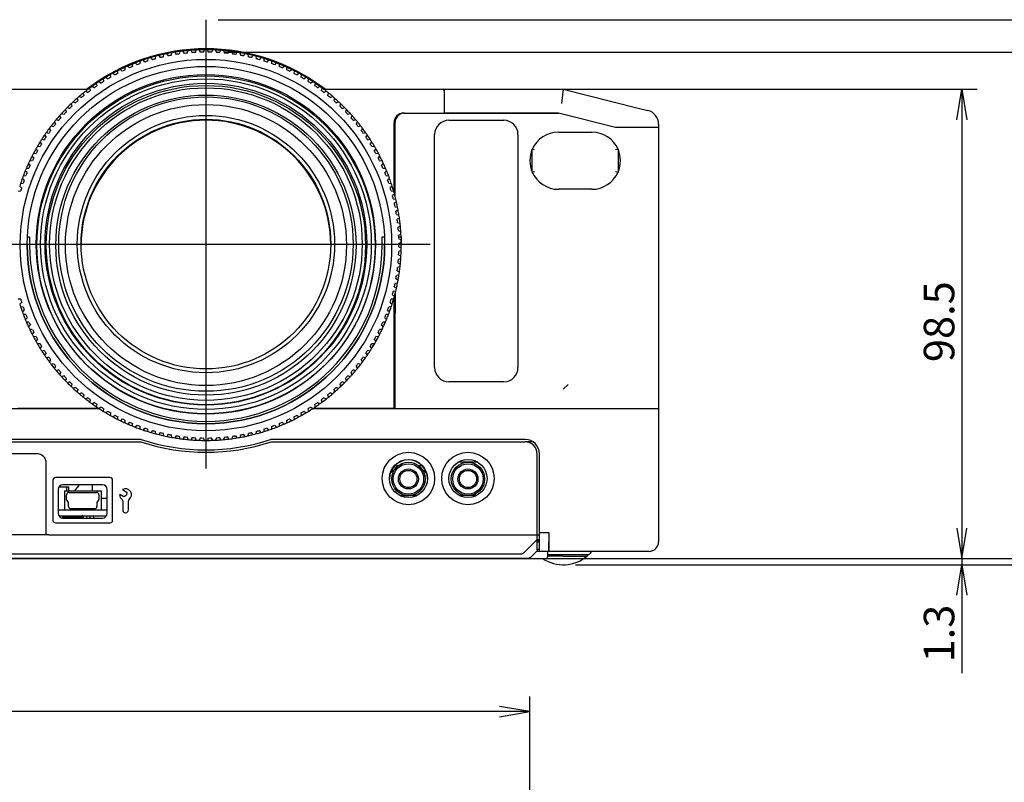
# Model space of a CAD drawing. Extents: x 98 to 642, y 12 to 577.
# Drawn here: x 355 to 458, y 301 to 381 of the extents above; entities that cross this region are included whole.
import ezdxf
from ezdxf.enums import TextEntityAlignment as Align
from ezdxf.lldxf.tags import DXFTag

# ---------------------------------------------------------------- set-up
doc = ezdxf.new("R2010")
doc.units = 0
for name, color, linetype in [('03525060N_STD_00', 7, 'CONTINUOUS'), ('04522608P_STD_00', 7, 'CONTINUOUS'), ('AL1_BASE_001_SEP', 7, 'CONTINUOUS'), ('AL1_BRACKET_HANG', 7, 'CONTINUOUS'), ('AL1_BRACKET_STAN', 7, 'CONTINUOUS'), ('AL1_COVER_UPPER-', 7, 'CONTINUOUS'), ('AL_ADIO_JACK_SMK', 7, 'CONTINUOUS'), ('AL_BRACKET_PCB_U', 7, 'CONTINUOUS'), ('AL_CONNECTER_HSE', 7, 'CONTINUOUS'), ('AL_COVER_AFTERTH', 7, 'CONTINUOUS'), ('AL_COVER_BASE_00', 7, 'CONTINUOUS'), ('AL_COVER_IF_BOTT', 7, 'CONTINUOUS'), ('AL_COVER_LENSMD_', 7, 'CONTINUOUS'), ('AL_COVER_PROJECT', 7, 'CONTINUOUS'), ('AL_FILTER_RECEPT', 7, 'CONTINUOUS'), ('AL_HEATPREVENTIN', 7, 'CONTINUOUS'), ('AL_HOLDER_FAN_ME', 7, 'CONTINUOUS'), ('AL_PCB_MAIN_001_', 7, 'CONTINUOUS'), ('AL_SHIELDPLATE_P', 7, 'CONTINUOUS'), ('DEFAULT', 7, 'CONTINUOUS'), ('DV2_ﾃ_ﾌｫﾙﾄ', 7, 'CONTINUOUS'), ('RING_FOCUS_001_S', 7, 'CONTINUOUS'), ('RING_FOCUS_AF_00', 7, 'CONTINUOUS'), ('SL_ADIO_JACK_SMK', 7, 'CONTINUOUS'), ('SL_MINI_USB_SHOR', 7, 'CONTINUOUS'), ('YMDR3_Y0011120_0', 7, 'CONTINUOUS')]:
    doc.layers.add(name, color=color, linetype=linetype)
doc.styles.add('SEACAD_SEANSI_TTF', font='seansi.ttf')
tags = doc.linetypes.add('CENTER2', pattern=[28.575, 19.05, -3.175, 3.175, -3.175]).pattern_tags.tags
tags[10:11] = [DXFTag(74, 4), DXFTag(75, 0), DXFTag(340, '0'), DXFTag(46, 0.0), DXFTag(50, 0.0), DXFTag(44, 0.0), DXFTag(45, 0.0)]
tags[8:9] = [DXFTag(74, 4), DXFTag(75, 0), DXFTag(340, '0'), DXFTag(46, 0.0), DXFTag(50, 0.0), DXFTag(44, 0.0), DXFTag(45, 0.0)]
tags[6:7] = [DXFTag(74, 4), DXFTag(75, 0), DXFTag(340, '0'), DXFTag(46, 0.0), DXFTag(50, 0.0), DXFTag(44, 0.0), DXFTag(45, 0.0)]
tags[4:5] = [DXFTag(74, 4), DXFTag(75, 0), DXFTag(340, '0'), DXFTag(46, 0.0), DXFTag(50, 0.0), DXFTag(44, 0.0), DXFTag(45, 0.0)]

# ---------------------------------------------------------------- blocks, each defined once
blk = doc.blocks.new('SE1')
at = {"layer": '03525060N_STD_00', "color": 7, "linetype": 'CONTINUOUS'}
for p, q in [((360.32, 331.61), (359.26, 331.61)), ((360.07, 331.61), (360.07, 331.21)), ((360.32, 331.21), (360.32, 331.61)), ((361, 328.36), (361.01, 328.46))]:
    blk.add_line(p, q, dxfattribs=at)
at = {"layer": '04522608P_STD_00', "color": 7, "linetype": 'CONTINUOUS'}
blk.add_line((409.45, 326.11), (409.7, 326.11), dxfattribs=at)
blk.add_arc((408.7, 329.27), 3.41, 282.7123, 287.0621, dxfattribs=at)
at = {"layer": 'AL1_BASE_001_SEP', "color": 7, "linetype": 'CONTINUOUS'}
for p, q in [((276.2, 339.86), (363.46, 339.86)), ((385.93, 339.86), (419.7, 339.86)), ((419.7, 339.86), (422.2, 339.86)), ((422.2, 339.86), (422.2, 325.86)), ((367.91, 336.61), (296.7, 336.61)), ((408.2, 336.61), (381.49, 336.61)), ((409.7, 326.86), (409.7, 335.11)), ((394.52, 333.86), (394.9, 333.86)), ((397, 333.86), (397.38, 333.86)), ((409.7, 326.86), (410.7, 326.86)), ((410.7, 326.86), (410.7, 325.86)), ((410.7, 324.86), (410.7, 325.86)), ((419.7, 324.86), (410.7, 324.86)), ((421.2, 324.86), (419.7, 324.86))]:
    blk.add_line(p, q, dxfattribs=at)
for centre, radius, start, end in [((374.7, 357.01), 21.5, 251.593, 288.407), ((408.2, 335.11), 1.5, 0, 90), ((421.2, 325.86), 1, 270, 0)]:
    blk.add_arc(centre, radius, start, end, dxfattribs=at)
at = {"layer": 'AL1_BRACKET_HANG', "color": 7, "linetype": 'CONTINUOUS'}
blk.add_line((409.52, 325.96), (409.7, 325.96), dxfattribs=at)
at = {"layer": 'AL1_BRACKET_STAN', "color": 7, "linetype": 'CONTINUOUS'}
for p, q in [((362.55, 328.36), (362.55, 328.61)), ((362.95, 328.36), (362.95, 328.61))]:
    blk.add_line(p, q, dxfattribs=at)
at = {"layer": 'AL1_COVER_UPPER-', "color": 7, "linetype": 'CONTINUOUS'}
for p, q in [((399.55, 373.36), (399.85, 373.36)), ((399.85, 373.36), (412.2, 373.36)), ((412.2, 373.36), (412.01, 371.86)), ((412.2, 373.36), (420.06, 371.39)), ((420.06, 371.39), (421.06, 371.14)), ((399.85, 370.86), (399.7, 370.86)), ((411.7, 370.86), (399.85, 370.86)), ((417.7, 369.36), (411.7, 370.86)), ((419.7, 369.36), (417.7, 369.36)), ((422.2, 369.36), (419.7, 369.36)), ((422.2, 369.69), (422.2, 369.36))]:
    blk.add_line(p, q, dxfattribs=at)
for centre, radius, start, end in [((399.85, 373.21), 0.15, 90, 180), ((420.7, 369.69), 1.5, 0, 75.9638)]:
    blk.add_arc(centre, radius, start, end, dxfattribs=at)
at = {"layer": 'AL_ADIO_JACK_SMK', "color": 7, "linetype": 'CONTINUOUS'}
for p, q in [((402.2, 334.21), (401.14, 334.21)), ((403.25, 334.21), (402.2, 334.21)), ((402.2, 330.71), (401.33, 330.71)), ((403.07, 330.71), (402.2, 330.71))]:
    blk.add_line(p, q, dxfattribs=at)
for radius in [1.75, 1.6, 1.05, 0.9]:
    blk.add_circle((402.2, 332.46), radius, dxfattribs=at)
at = {"layer": 'AL_BRACKET_PCB_U', "color": 7, "linetype": 'CONTINUOUS'}
for p, q in [((363.85, 331.86), (359.7, 331.86)), ((359.2, 331.36), (359.2, 328.86)), ((364.35, 328.86), (364.35, 331.36)), ((359.7, 328.36), (363.85, 328.36))]:
    blk.add_line(p, q, dxfattribs=at)
for centre, radius, start, end in [((395.95, 332.46), 2, 0.7162, 179.2838), ((359.7, 331.36), 0.5, 90, 180), ((363.85, 331.36), 0.5, 0, 90), ((359.7, 328.86), 0.5, 180, 270), ((363.85, 328.86), 0.5, 270, 0)]:
    blk.add_arc(centre, radius, start, end, dxfattribs=at)
at = {"layer": 'AL_CONNECTER_HSE', "color": 7, "linetype": 'CONTINUOUS'}
for p, q in [((362.75, 331.86), (362.75, 331.21)), ((363.7, 330.46), (364.35, 330.46))]:
    blk.add_line(p, q, dxfattribs=at)
at = {"layer": 'AL_COVER_AFTERTH', "color": 7, "linetype": 'CONTINUOUS'}
for p, q in [((399.7, 370.86), (411.7, 370.86)), ((399.7, 370.86), (411.7, 370.86)), ((400.2, 370.11), (405.95, 370.11)), ((417.7, 369.36), (411.7, 370.86)), ((417.7, 369.36), (411.7, 370.86)), ((394.55, 362.13), (394.55, 369.86)), ((394.55, 362.13), (394.55, 369.86)), ((419.7, 369.36), (417.7, 369.36)), ((419.7, 369.36), (417.7, 369.36)), ((422.2, 369.36), (419.7, 369.36)), ((422.2, 369.36), (419.7, 369.36)), ((422.2, 369.36), (422.2, 339.86)), ((422.2, 369.36), (422.2, 339.86)), ((398.7, 344.16), (398.7, 368.61)), ((407.45, 368.61), (407.45, 344.16)), ((394.55, 339.86), (394.55, 351.88)), ((394.55, 339.86), (394.55, 351.88)), ((405.95, 342.66), (400.2, 342.66)), ((412.2, 341.88), (412.7, 342.38)), ((394.55, 339.86), (419.7, 339.86)), ((394.55, 339.86), (419.7, 339.86)), ((419.7, 339.86), (422.2, 339.86)), ((419.7, 339.86), (422.2, 339.86))]:
    blk.add_line(p, q, dxfattribs=at)
for centre, radius, start, end in [((395.55, 369.86), 1, 90, 180), ((395.55, 369.86), 1, 90, 180), ((400.2, 368.61), 1.5, 90, 180), ((405.95, 368.61), 1.5, 0, 90), ((411.7, 365.86), 3, 156.4435, 203.5565), ((411.7, 365.86), 3, 156.4435, 203.5565), ((415.2, 365.86), 3, 336.4435, 23.5565), ((415.2, 365.86), 3, 336.4435, 23.5565), ((400.2, 344.16), 1.5, 180, 270), ((405.95, 344.16), 1.5, 270, 0)]:
    blk.add_arc(centre, radius, start, end, dxfattribs=at)
at = {"layer": 'AL_COVER_BASE_00', "color": 7, "linetype": 'CONTINUOUS'}
for p, q in [((409.7, 326.86), (410.7, 326.86)), ((409.7, 325.86), (409.7, 326.86)), ((410.7, 326.86), (410.7, 325.86)), ((409.45, 325.86), (409.7, 325.86)), ((409.7, 324.89), (409.7, 325.86)), ((410.7, 325.86), (410.7, 324.86)), ((410.7, 324.86), (409.4, 324.86)), ((409.43, 324.89), (409.7, 324.89)), ((409.45, 325.11), (409.7, 325.11)), ((410.57, 324.36), (410.57, 324.86)), ((408.62, 324.11), (410.32, 324.11))]:
    blk.add_line(p, q, dxfattribs=at)
blk.add_arc((410.32, 324.36), 0.25, 270, 0, dxfattribs=at)
at = {"layer": 'AL_COVER_IF_BOTT', "color": 7, "linetype": 'CONTINUOUS'}
for p, q in [((352.2, 336.36), (367.87, 336.36)), ((381.53, 336.36), (408.2, 336.36)), ((409.03, 336.36), (408.2, 336.36)), ((356.95, 335.11), (352.18, 335.11)), ((409.45, 326.61), (409.45, 335.11)), ((357.95, 326.61), (357.95, 334.11)), ((358.65, 332.36), (358.65, 328.11)), ((364.65, 332.61), (358.9, 332.61)), ((364.9, 328.11), (364.9, 332.36)), ((366.09, 330.57), (365.65, 330.82)), ((365.95, 331.34), (366.39, 331.09)), ((366.36, 330.76), (366.09, 330.57)), ((366.39, 331.09), (366.36, 330.76)), ((365.97, 330.18), (365.97, 329.21)), ((366.57, 329.21), (366.57, 330.18)), ((358.9, 327.86), (364.65, 327.86)), ((358.2, 326.61), (342.7, 326.61)), ((358.2, 326.61), (409.45, 326.61)), ((409.45, 326.61), (409.7, 326.61)), ((409.45, 326.11), (409.45, 326.61)), ((408.09, 324.75), (409.45, 326.11)), ((409.45, 325.01), (409.45, 326.11)), ((297.15, 324.61), (407.74, 324.61)), ((408.67, 324.13), (409.43, 324.89)), ((409.45, 325.01), (409.45, 324.93)), ((407.74, 324.11), (297.15, 324.11)), ((407.99, 324.11), (407.74, 324.11)), ((408.62, 324.11), (407.99, 324.11))]:
    blk.add_line(p, q, dxfattribs=at)
for centre, radius in [((395.95, 332.51), 2.75), ((402.2, 332.51), 2.75), ((395.95, 332.51), 2), ((402.2, 332.51), 2)]:
    blk.add_circle(centre, radius, dxfattribs=at)
for centre, radius, start, end in [((374.7, 357.01), 21.75, 251.7, 288.3), ((408.2, 335.11), 1.25, 0, 90), ((356.95, 334.11), 1, 0, 90), ((358.9, 332.36), 0.25, 90, 180), ((364.65, 332.36), 0.25, 0, 90), ((366.27, 330.81), 0.625, 178.6854, 234.5041), ((366.27, 330.81), 0.625, 305.4959, 121.3146), ((365.82, 330.18), 0.15, 0, 54.5041), ((366.72, 330.18), 0.15, 125.4959, 180), ((366.27, 329.21), 0.3, 180, 0), ((358.9, 328.11), 0.25, 180, 270), ((364.65, 328.11), 0.25, 270, 0), ((407.74, 325.11), 0.5, 270, 315)]:
    blk.add_arc(centre, radius, start, end, dxfattribs=at)
for centre, major_axis, end_param in [((409.3, 324.97), (-0.145, 0.06), 3.403392), ((408.59, 324.26), (-0.06, 0.145), 4.45059)]:
    blk.add_ellipse(centre, major_axis=major_axis, ratio=0.646887, start_param=2.879793, end_param=end_param, dxfattribs=at)
at = {"layer": 'AL_COVER_LENSMD_', "color": 7, "linetype": 'CONTINUOUS'}
for p, q in [((349.85, 373.36), (362.2, 373.36)), ((387.2, 373.36), (399.55, 373.36)), ((399.7, 373.21), (399.7, 371.86)), ((399.7, 371.86), (399.7, 370.86)), ((395.45, 370.86), (395.45, 370.85)), ((395.45, 370.86), (399.55, 370.86)), ((399.55, 370.86), (399.7, 370.86)), ((394.45, 362.5), (394.45, 369.86))]:
    blk.add_line(p, q, dxfattribs=at)
for centre, radius, start, end in [((374.7, 357.11), 20.5, 52.4369, 127.5631), ((399.55, 373.21), 0.15, 0, 90), ((395.45, 369.86), 1, 90, 180)]:
    blk.add_arc(centre, radius, start, end, dxfattribs=at)
for points in [[(362.2, 373.36), (362.2, 373.36), (362.2, 373.35), (362.21, 373.31), (362.22, 373.3), (362.23, 373.28)], [(387.2, 373.36), (387.2, 373.36), (387.19, 373.35), (387.18, 373.31), (387.17, 373.3), (387.17, 373.28)]]:
    blk.add_open_spline(points, degree=3, knots=[0, 0, 0, 0, 0.125, 0.125, 0.2049801, 0.2049801, 0.2049801, 0.2049801], dxfattribs=at)
at = {"layer": 'AL_COVER_PROJECT', "color": 7, "linetype": 'CONTINUOUS'}
for p, q in [((355.97, 357.86), (356.2, 357.86)), ((356.2, 357.86), (356.2, 357.01)), ((393.2, 357.01), (393.2, 357.86)), ((393.2, 357.86), (393.43, 357.86)), ((394.93, 357.86), (395.2, 357.86)), ((395.2, 357.86), (395.2, 357.01)), ((394.55, 351.89), (394.45, 339.86)), ((394.55, 351.89), (394.45, 339.86)), ((394.45, 339.86), (394.45, 351.51)), ((394.55, 340.61), (394.45, 340.61)), ((394.55, 340.61), (394.45, 340.61)), ((394.55, 340.61), (394.45, 340.61)), ((363.46, 339.86), (354.95, 339.86)), ((363.46, 339.86), (354.95, 339.86)), ((363.46, 339.86), (354.95, 339.86)), ((394.45, 339.86), (385.93, 339.86)), ((394.45, 339.86), (385.93, 339.86)), ((394.45, 339.86), (385.93, 339.86))]:
    blk.add_line(p, q, dxfattribs=at)
for radius, start, end in [(18.75, 180, 360), (18.5, 180, 360), (20.5, 359.2242, 360), (20.5, 354.4166, 355.9557), (20.5, 356.8372, 358.3514), (20.5, 352.038, 353.5561), (20.5, 349.6186, 351.1511), (20.5, 347.2368, 348.7633), (20.5, 342.4336, 343.9732), (20.5, 344.8275, 346.3485), (20.5, 198.4451, 199.9829), (20.5, 340.0339, 341.5479), (20.5, 200.8437, 202.3609), (20.5, 337.6286, 339.1648), (20.5, 203.2493, 204.7884), (20.5, 335.238, 336.6883), (20.5, 205.6703, 207.1622), (20.5, 208.0517, 209.5706), (20.5, 330.4399, 331.9534), (20.5, 332.822, 334.3578), (20.5, 210.4273, 211.9654), (20.5, 328.016, 329.5549), (20.5, 212.8519, 214.3643), (20.5, 215.2356, 216.7704), (20.5, 323.2262, 324.7495), (20.5, 325.6397, 327.1598), (20.5, 217.65, 219.1603), (20.5, 320.7813, 322.3687), (20.5, 220.0423, 221.577), (20.5, 222.4457, 223.9584), (20.5, 316.0142, 317.5688), (20.5, 318.4339, 319.9482), (20.5, 224.8471, 226.3815), (20.5, 313.6391, 315.1702), (20.5, 227.239, 228.7587), (20.5, 229.6501, 231.1714), (20.5, 308.8421, 310.3523), (20.5, 311.2277, 312.7614), (20.5, 232.0298, 233.561), (20.5, 234.451, 235.9639), (20.5, 304.0327, 305.5578), (20.5, 306.4203, 307.9557), (20.5, 236.7813, 238.3651), (20.5, 239.2498, 240.7588), (20.5, 241.6381, 243.178), (20.5, 296.8338, 298.3499), (20.5, 299.2417, 300.7473), (20.5, 301.6272, 303.1518), (20.5, 244.0463, 245.556), (20.5, 246.4436, 247.9785), (20.5, 292.0402, 293.5501), (20.5, 294.4385, 295.9741), (20.5, 248.8405, 250.3553), (20.5, 251.2471, 252.7724), (20.5, 253.6322, 255.1567), (20.5, 256.0488, 257.5638), (20.5, 258.4252, 259.96), (20.5, 280.0235, 281.5554), (20.5, 282.4459, 283.9572), (20.5, 284.8268, 286.3599), (20.5, 287.2441, 288.7525), (20.5, 289.6335, 291.1662), (20.5, 260.8483, 262.3576), (20.5, 263.2329, 264.7651), (20.5, 265.6457, 267.1538), (20.5, 268.0389, 269.572), (20.5, 270.4408, 271.9523), (20.5, 272.8432, 274.3739), (20.5, 275.2334, 276.7529), (20.5, 277.6455, 279.1643)]:
    blk.add_arc((374.7, 357.01), radius, start, end, dxfattribs=at)
at = {"layer": 'AL_FILTER_RECEPT', "color": 7, "linetype": 'CONTINUOUS'}
for p, q in [((411.7, 368.86), (415.2, 368.86)), ((408.95, 364.66), (408.95, 367.06)), ((417.95, 367.06), (417.95, 364.66)), ((415.2, 362.86), (411.7, 362.86))]:
    blk.add_line(p, q, dxfattribs=at)
for centre, radius, start, end in [((411.7, 365.86), 3, 90, 156.4435), ((415.2, 365.86), 3, 23.5565, 90), ((403.27, 339.84), 27.8, 77.6983, 78.2251), ((423.62, 339.84), 27.8, 101.7749, 102.3017), ((403.27, 391.88), 27.8, 281.7749, 282.3017), ((411.7, 365.86), 3, 203.5565, 270), ((415.2, 365.86), 3, 270, 336.4435), ((423.62, 391.88), 27.8, 257.6983, 258.2251)]:
    blk.add_arc(centre, radius, start, end, dxfattribs=at)
at = {"layer": 'AL_HEATPREVENTIN', "color": 7, "linetype": 'CONTINUOUS'}
for p, q in [((394.16, 333.36), (394.37, 333.36)), ((397.53, 333.36), (397.73, 333.36))]:
    blk.add_line(p, q, dxfattribs=at)
at = {"layer": 'AL_HOLDER_FAN_ME', "color": 7, "linetype": 'CONTINUOUS'}
blk.add_ellipse((351.33, 340.36), major_axis=(0, -13.85), ratio=0.92388, start_param=0.849143, end_param=0.910062, dxfattribs=at)
at = {"layer": 'AL_PCB_MAIN_001_', "color": 7, "linetype": 'CONTINUOUS'}
for p, q in [((394.09, 333.21), (394.21, 333.21)), ((397.68, 333.21), (397.8, 333.21)), ((359.2, 329.21), (359.85, 329.21)), ((359.26, 328.61), (364.28, 328.61)), ((359.7, 328.36), (359.7, 328.61)), ((362.2, 328.36), (362.2, 328.61)), ((363.7, 329.21), (364.35, 329.21))]:
    blk.add_line(p, q, dxfattribs=at)
at = {"layer": 'AL_SHIELDPLATE_P', "color": 7, "linetype": 'CONTINUOUS'}
for p, q in [((361.7, 328.46), (359.7, 328.46)), ((361.7, 328.36), (361.7, 328.46)), ((361.85, 328.36), (361.85, 328.46))]:
    blk.add_line(p, q, dxfattribs=at)
for radius in [0.151, 0.001]:
    blk.add_arc((361.7, 328.46), radius, 0, 90, dxfattribs=at)
at = {"layer": 'DV2_ﾃ_ﾌｫﾙﾄ', "color": 7, "linetype": 'CENTER2'}
for p, q in [((374.7, 380.66), (374.7, 333.55)), ((351.14, 357.11), (398.25, 357.11))]:
    blk.add_line(p, q, dxfattribs=at)
at = {"layer": 'RING_FOCUS_001_S', "color": 7, "linetype": 'CONTINUOUS'}
for p, q in [((371.07, 376.93), (371.13, 377.19)), ((371.43, 377.24), (371.57, 377.01)), ((371.91, 377.06), (371.98, 377.32)), ((372.28, 377.36), (372.41, 377.13)), ((372.75, 377.16), (372.83, 377.42)), ((373.13, 377.45), (373.25, 377.2)), ((373.6, 377.23), (373.69, 377.48)), ((373.99, 377.49), (374.1, 377.25)), ((374.45, 377.25), (374.55, 377.5)), ((374.85, 377.5), (374.95, 377.25)), ((375.3, 377.25), (375.41, 377.49)), ((375.71, 377.48), (375.8, 377.23)), ((376.14, 377.2), (376.26, 377.45)), ((376.56, 377.42), (376.64, 377.16)), ((376.99, 377.13), (377.12, 377.36)), ((377.42, 377.32), (377.48, 377.06)), ((377.83, 377.01), (377.97, 377.24)), ((378.26, 377.19), (378.32, 376.93)), ((367.8, 376.05), (367.81, 376.32)), ((368.1, 376.41), (368.27, 376.21)), ((368.61, 376.32), (368.63, 376.59)), ((368.92, 376.67), (369.08, 376.46)), ((369.42, 376.56), (369.45, 376.82)), ((369.74, 376.9), (369.9, 376.68)), ((370.24, 376.76), (370.29, 377.03)), ((370.58, 377.09), (370.73, 376.86)), ((378.66, 376.86), (378.81, 377.09)), ((379.11, 377.03), (379.15, 376.76)), ((379.49, 376.68), (379.65, 376.9)), ((379.94, 376.82), (379.98, 376.56)), ((380.31, 376.46), (380.48, 376.67)), ((380.77, 376.59), (380.79, 376.32)), ((381.12, 376.21), (381.3, 376.41)), ((381.58, 376.32), (381.59, 376.05)), ((365.47, 375.03), (365.45, 375.3)), ((365.72, 375.43), (365.92, 375.25)), ((366.23, 375.4), (366.22, 375.67)), ((366.5, 375.79), (366.69, 375.6)), ((367.01, 375.74), (367.01, 376.01)), ((367.29, 376.12), (367.48, 375.92)), ((381.92, 375.92), (382.1, 376.12)), ((382.38, 376.01), (382.38, 375.74)), ((382.71, 375.6), (382.9, 375.79)), ((383.17, 375.67), (383.16, 375.4)), ((383.48, 375.25), (383.68, 375.43)), ((383.95, 375.3), (383.92, 375.03)), ((363.48, 374.16), (363.7, 374.01)), ((363.99, 374.2), (363.95, 374.46)), ((364.21, 374.62), (364.42, 374.45)), ((364.72, 374.63), (364.69, 374.9)), ((364.95, 375.04), (365.16, 374.87)), ((384.23, 374.87), (384.44, 375.04)), ((384.7, 374.9), (384.67, 374.63)), ((384.97, 374.45), (385.19, 374.62)), ((385.45, 374.46), (385.4, 374.2)), ((385.69, 374.01), (385.92, 374.16)), ((362.08, 373.16), (362.32, 373.03)), ((362.59, 373.24), (362.53, 373.5)), ((362.77, 373.68), (363, 373.53)), ((363.28, 373.73), (363.23, 374)), ((386.17, 374), (386.11, 373.73)), ((386.4, 373.53), (386.63, 373.68)), ((386.87, 373.5), (386.8, 373.24)), ((387.08, 373.03), (387.31, 373.16)), ((360.77, 372.05), (361.02, 371.94)), ((361.28, 372.17), (361.19, 372.43)), ((361.42, 372.62), (361.66, 372.5)), ((361.92, 372.72), (361.85, 372.98)), ((387.55, 372.98), (387.47, 372.72)), ((387.74, 372.5), (387.98, 372.62)), ((388.21, 372.43), (388.12, 372.17)), ((388.38, 371.94), (388.62, 372.05)), ((360.06, 370.99), (359.95, 371.24)), ((360.16, 371.46), (360.41, 371.35)), ((360.65, 371.59), (360.56, 371.85)), ((388.84, 371.85), (388.74, 371.59)), ((388.99, 371.35), (389.24, 371.46)), ((389.45, 371.24), (389.34, 370.99)), ((358.94, 369.72), (358.81, 369.96)), ((359, 370.19), (359.26, 370.1)), ((359.48, 370.37), (359.36, 370.61)), ((359.56, 370.83), (359.82, 370.74)), ((389.58, 370.74), (389.83, 370.83)), ((390.03, 370.61), (389.91, 370.37)), ((390.14, 370.1), (390.4, 370.19)), ((390.59, 369.96), (390.46, 369.72)), ((358.42, 369.05), (358.28, 369.28)), ((358.46, 369.52), (358.72, 369.45)), ((390.68, 369.45), (390.94, 369.52)), ((391.12, 369.28), (390.98, 369.05)), ((357.47, 367.64), (357.31, 367.86)), ((357.47, 368.12), (357.74, 368.07)), ((357.93, 368.36), (357.78, 368.58)), ((357.95, 368.83), (358.21, 368.77)), ((391.18, 368.77), (391.45, 368.83)), ((391.62, 368.58), (391.47, 368.36)), ((391.66, 368.07), (391.93, 368.12)), ((392.09, 367.86), (391.93, 367.64)), ((357.04, 366.91), (356.87, 367.13)), ((357.02, 367.38), (357.29, 367.35)), ((392.11, 367.35), (392.38, 367.38)), ((392.53, 367.13), (392.36, 366.91)), ((356.21, 365.87), (356.48, 365.85)), ((356.64, 366.16), (356.46, 366.37)), ((356.6, 366.64), (356.87, 366.61)), ((392.53, 366.61), (392.79, 366.64)), ((392.93, 366.37), (392.76, 366.16)), ((392.91, 365.85), (393.18, 365.87)), ((355.93, 364.62), (355.74, 364.81)), ((355.86, 365.09), (356.13, 365.08)), ((356.27, 365.4), (356.09, 365.6)), ((393.31, 365.6), (393.13, 365.4)), ((393.27, 365.08), (393.54, 365.09)), ((393.65, 364.81), (393.46, 364.62)), ((355.63, 363.83), (355.43, 364.01)), ((355.54, 364.29), (355.81, 364.3)), ((393.59, 364.3), (393.86, 364.29)), ((393.96, 364.01), (393.76, 363.83)), ((355.36, 363.02), (355.16, 363.2)), ((355.25, 363.48), (355.52, 363.5)), ((393.88, 363.5), (394.15, 363.48)), ((394.24, 363.2), (394.03, 363.02)), ((354.99, 362.66), (355.26, 362.69)), ((394.13, 362.69), (394.4, 362.66)), ((394.48, 362.37), (394.27, 362.21)), ((394.35, 361.87), (394.62, 361.83)), ((394.69, 361.54), (394.47, 361.39)), ((394.54, 361.04), (394.81, 360.99)), ((394.86, 360.7), (394.63, 360.55)), ((394.69, 360.21), (394.96, 360.15)), ((395, 359.85), (394.77, 359.72)), ((394.81, 359.37), (395.07, 359.3)), ((395.1, 359), (394.86, 358.87)), ((394.89, 358.53), (395.15, 358.44)), ((395.17, 358.14), (394.92, 358.03)), ((394.94, 357.68), (395.19, 357.58)), ((395.2, 357.28), (394.95, 357.18)), ((394.95, 356.83), (395.2, 356.73)), ((395.15, 355.57), (394.89, 355.48)), ((394.92, 355.98), (395.17, 355.87)), ((395.19, 356.43), (394.94, 356.33)), ((395.07, 354.71), (394.81, 354.64)), ((394.86, 355.14), (395.1, 355.01)), ((394.63, 353.46), (394.86, 353.31)), ((394.96, 353.86), (394.69, 353.8)), ((394.77, 354.29), (395, 354.16)), ((394.47, 352.62), (394.69, 352.47)), ((394.81, 353.02), (394.54, 352.97)), ((355.26, 351.32), (354.99, 351.35)), ((394.4, 351.35), (394.13, 351.32)), ((394.27, 351.8), (394.48, 351.64)), ((394.62, 352.18), (394.35, 352.14)), ((355.16, 350.81), (355.36, 350.99)), ((355.52, 350.51), (355.25, 350.53)), ((394.15, 350.53), (393.88, 350.51)), ((394.03, 350.99), (394.24, 350.81)), ((355.43, 350), (355.63, 350.18)), ((355.81, 349.71), (355.54, 349.72)), ((355.74, 349.2), (355.93, 349.39)), ((393.46, 349.39), (393.65, 349.2)), ((393.86, 349.72), (393.59, 349.71)), ((393.76, 350.18), (393.96, 350)), ((356.13, 348.93), (355.86, 348.92)), ((356.09, 348.41), (356.27, 348.61)), ((393.13, 348.61), (393.31, 348.41)), ((393.54, 348.92), (393.27, 348.93)), ((356.48, 348.16), (356.21, 348.14)), ((356.46, 347.64), (356.64, 347.85)), ((356.87, 347.4), (356.6, 347.37)), ((392.79, 347.37), (392.53, 347.4)), ((392.76, 347.85), (392.93, 347.64)), ((393.18, 348.14), (392.91, 348.16)), ((356.87, 346.89), (357.04, 347.1)), ((357.29, 346.66), (357.02, 346.63)), ((357.31, 346.15), (357.47, 346.37)), ((391.93, 346.37), (392.09, 346.15)), ((392.38, 346.63), (392.11, 346.66)), ((392.36, 347.1), (392.53, 346.89)), ((357.74, 345.94), (357.47, 345.89)), ((357.78, 345.43), (357.93, 345.65)), ((358.21, 345.24), (357.95, 345.18)), ((391.45, 345.18), (391.18, 345.24)), ((391.47, 345.65), (391.62, 345.43)), ((391.93, 345.89), (391.66, 345.94)), ((358.28, 344.73), (358.42, 344.96)), ((358.72, 344.56), (358.46, 344.49)), ((358.81, 344.05), (358.94, 344.29)), ((390.46, 344.29), (390.59, 344.05)), ((390.94, 344.49), (390.68, 344.56)), ((390.98, 344.96), (391.12, 344.73)), ((359.26, 343.91), (359, 343.82)), ((359.36, 343.4), (359.48, 343.64)), ((359.82, 343.27), (359.56, 343.18)), ((389.83, 343.18), (389.58, 343.27)), ((389.91, 343.64), (390.03, 343.4)), ((390.4, 343.82), (390.14, 343.91)), ((359.95, 342.77), (360.06, 343.02)), ((360.41, 342.66), (360.16, 342.56)), ((360.56, 342.16), (360.65, 342.42)), ((361.02, 342.07), (360.77, 341.96)), ((388.62, 341.96), (388.38, 342.07)), ((388.74, 342.42), (388.84, 342.16)), ((389.24, 342.56), (388.99, 342.66)), ((389.34, 343.02), (389.45, 342.77)), ((361.19, 341.59), (361.28, 341.84)), ((361.66, 341.51), (361.42, 341.39)), ((361.85, 341.03), (361.92, 341.29)), ((387.47, 341.29), (387.55, 341.03)), ((387.98, 341.39), (387.74, 341.51)), ((388.12, 341.84), (388.21, 341.59)), ((362.32, 340.98), (362.08, 340.85)), ((362.53, 340.51), (362.59, 340.77)), ((363, 340.48), (362.77, 340.33)), ((363.23, 340.01), (363.28, 340.28)), ((363.7, 340), (363.48, 339.85)), ((385.92, 339.85), (385.69, 340)), ((386.11, 340.28), (386.17, 340.01)), ((386.63, 340.33), (386.4, 340.48)), ((386.8, 340.77), (386.87, 340.51)), ((387.31, 340.85), (387.08, 340.98)), ((363.95, 339.55), (363.99, 339.81)), ((364.42, 339.56), (364.21, 339.39)), ((364.69, 339.11), (364.72, 339.38)), ((365.16, 339.14), (364.95, 338.97)), ((365.45, 338.71), (365.47, 338.98)), ((383.92, 338.98), (383.95, 338.71)), ((384.44, 338.97), (384.23, 339.14)), ((384.67, 339.38), (384.7, 339.11)), ((385.19, 339.39), (384.97, 339.56)), ((385.4, 339.81), (385.45, 339.55)), ((365.92, 338.76), (365.72, 338.58)), ((366.22, 338.34), (366.23, 338.61)), ((366.69, 338.41), (366.5, 338.22)), ((367.01, 338), (367.01, 338.27)), ((367.48, 338.09), (367.29, 337.89)), ((367.81, 337.7), (367.8, 337.97)), ((381.59, 337.97), (381.58, 337.7)), ((382.1, 337.89), (381.92, 338.09)), ((382.38, 338.27), (382.38, 338)), ((382.9, 338.22), (382.71, 338.41)), ((383.16, 338.61), (383.17, 338.34)), ((383.68, 338.58), (383.48, 338.76)), ((368.27, 337.8), (368.1, 337.6)), ((368.63, 337.42), (368.61, 337.69)), ((369.08, 337.55), (368.92, 337.34)), ((369.45, 337.19), (369.42, 337.46)), ((369.9, 337.33), (369.74, 337.11)), ((370.29, 336.98), (370.24, 337.25)), ((370.73, 337.15), (370.58, 336.92)), ((371.13, 336.82), (371.07, 337.08)), ((371.57, 337), (371.43, 336.77)), ((371.98, 336.69), (371.91, 336.95)), ((372.41, 336.89), (372.28, 336.65)), ((377.12, 336.65), (376.99, 336.89)), ((377.48, 336.95), (377.42, 336.69)), ((377.97, 336.77), (377.83, 337)), ((378.32, 337.08), (378.26, 336.82)), ((378.81, 336.92), (378.66, 337.15)), ((379.15, 337.25), (379.11, 336.98)), ((379.65, 337.11), (379.49, 337.33)), ((379.98, 337.46), (379.94, 337.19)), ((380.48, 337.34), (380.31, 337.55)), ((380.79, 337.69), (380.77, 337.42)), ((381.3, 337.6), (381.12, 337.8)), ((372.83, 336.59), (372.75, 336.85)), ((373.25, 336.81), (373.13, 336.57)), ((373.69, 336.53), (373.6, 336.78)), ((374.1, 336.76), (373.99, 336.52)), ((374.55, 336.51), (374.45, 336.76)), ((374.95, 336.76), (374.85, 336.51)), ((375.41, 336.52), (375.3, 336.76)), ((375.8, 336.78), (375.71, 336.53)), ((376.26, 336.57), (376.14, 336.81)), ((376.64, 336.85), (376.56, 336.59))]:
    blk.add_line(p, q, dxfattribs=at)
for radius in [19.49, 18.75, 17.75, 16.75, 15.75, 14.75]:
    blk.add_circle((374.7, 357.01), radius, dxfattribs=at)
for radius, start, end in [(20.5, 100.0192, 101.5808), (20.5, 99.1808, 100.0192), (20.5, 97.6192, 99.1808), (20.5, 96.7808, 97.6192), (20.5, 95.2192, 96.7808), (20.25, 95.5074, 96.4926), (20.5, 94.3808, 95.2192), (20.5, 92.8192, 94.3808), (20.25, 93.1074, 94.0926), (20.5, 91.9808, 92.8192), (20.5, 90.4192, 91.9808), (20.25, 90.7074, 91.6926), (20.5, 89.5808, 90.4192), (20.5, 88.0192, 89.5808), (20.25, 88.3074, 89.2926), (20.5, 87.1808, 88.0192), (20.5, 85.6192, 87.1808), (20.25, 85.9074, 86.8926), (20.5, 84.7808, 85.6192), (20.5, 83.2192, 84.7808), (20.25, 83.5074, 84.4926), (20.5, 82.3808, 83.2192), (20.5, 80.8192, 82.3808), (20.5, 79.9808, 80.8192), (20.5, 78.4192, 79.9808), (20.5, 109.6192, 111.1808), (20.5, 108.7808, 109.6192), (20.5, 107.2192, 108.7808), (20.25, 107.5074, 108.4926), (20.5, 106.3808, 107.2192), (20.5, 104.8192, 106.3808), (20.25, 105.1074, 106.0926), (20.5, 103.9808, 104.8192), (20.5, 102.4192, 103.9808), (20.25, 102.7074, 103.6926), (20.5, 101.5808, 102.4192), (20.25, 100.3074, 101.2926), (20.25, 97.9074, 98.8926), (20.25, 81.1074, 82.0926), (20.25, 78.7074, 79.6926), (20.5, 77.5808, 78.4192), (20.5, 76.0192, 77.5808), (20.25, 76.3074, 77.2926), (20.5, 75.1808, 76.0192), (20.5, 73.6192, 75.1808), (20.25, 73.9074, 74.8926), (20.5, 72.7808, 73.6192), (20.5, 71.2192, 72.7808), (20.25, 71.5074, 72.4926), (20.5, 70.3808, 71.2192), (20.5, 68.8192, 70.3808), (20.5, 116.8192, 118.3808), (20.5, 115.9808, 116.8192), (20.5, 114.4192, 115.9808), (20.25, 114.7074, 115.6926), (20.5, 113.5808, 114.4192), (20.5, 112.0192, 113.5808), (20.25, 112.3074, 113.2926), (20.5, 111.1808, 112.0192), (20.25, 109.9074, 110.8926), (20.25, 69.1074, 70.0926), (20.5, 67.9808, 68.8192), (20.5, 66.4192, 67.9808), (20.25, 66.7074, 67.6926), (20.5, 65.5808, 66.4192), (20.25, 64.3074, 65.2926), (20.5, 64.0192, 65.5808), (20.5, 63.1808, 64.0192), (20.5, 61.6192, 63.1808), (20.5, 123.1808, 124.0192), (20.5, 121.6192, 123.1808), (20.25, 121.9074, 122.8926), (20.5, 120.7808, 121.6192), (20.5, 119.2192, 120.7808), (20.25, 119.5074, 120.4926), (20.5, 118.3808, 119.2192), (20.25, 117.1074, 118.0926), (20.25, 61.9074, 62.8926), (20.5, 60.7808, 61.6192), (20.25, 59.5074, 60.4926), (20.5, 59.2192, 60.7808), (20.5, 58.3808, 59.2192), (20.25, 57.1074, 58.0926), (20.5, 56.8192, 58.3808), (20.5, 55.9808, 56.8192), (20.5, 127.9808, 128.8192), (20.5, 126.4192, 127.9808), (20.25, 126.7074, 127.6926), (20.5, 125.5808, 126.4192), (20.5, 124.0192, 125.5808), (20.25, 124.3074, 125.2926), (20.25, 54.7074, 55.6926), (20.5, 54.4192, 55.9808), (20.5, 53.5808, 54.4192), (20.25, 52.3074, 53.2926), (20.5, 52.0192, 53.5808), (20.5, 51.1808, 52.0192), (20.5, 132.7808, 133.6192), (20.5, 131.2192, 132.7808), (20.25, 131.5074, 132.4926), (20.5, 130.3808, 131.2192), (20.5, 128.8192, 130.3808), (20.25, 129.1074, 130.0926), (20.25, 49.9074, 50.8926), (20.5, 49.6192, 51.1808), (20.5, 48.7808, 49.6192), (20.25, 47.5074, 48.4926), (20.5, 47.2192, 48.7808), (20.5, 46.3808, 47.2192), (20.5, 136.0192, 137.5808), (20.25, 136.3074, 137.2926), (20.5, 135.1808, 136.0192), (20.5, 133.6192, 135.1808), (20.25, 133.9074, 134.8926), (20.25, 45.1074, 46.0926), (20.5, 44.8192, 46.3808), (20.5, 43.9808, 44.8192), (20.25, 42.7074, 43.6926), (20.5, 42.4192, 43.9808), (20.5, 140.8192, 142.3808), (20.5, 139.9808, 140.8192), (20.5, 138.4192, 139.9808), (20.25, 138.7074, 139.6926), (20.5, 137.5808, 138.4192), (13.1, 0.1543, 180), (20.5, 41.5808, 42.4192), (20.25, 40.3074, 41.2926), (20.5, 40.0192, 41.5808), (20.5, 39.1808, 40.0192), (20.5, 37.6192, 39.1808), (20.5, 143.2192, 144.7808), (20.25, 143.5074, 144.4926), (20.5, 142.3808, 143.2192), (20.25, 141.1074, 142.0926), (20.25, 37.9074, 38.8926), (20.5, 36.7808, 37.6192), (20.25, 35.5074, 36.4926), (20.5, 35.2192, 36.7808), (20.5, 148.0192, 149.5808), (20.5, 147.1808, 148.0192), (20.5, 145.6192, 147.1808), (20.25, 145.9074, 146.8926), (20.5, 144.7808, 145.6192), (20.5, 34.3808, 35.2192), (20.25, 33.1074, 34.0926), (20.5, 32.8192, 34.3808), (20.5, 31.9808, 32.8192), (20.5, 30.4192, 31.9808), (20.5, 150.4192, 151.9808), (20.5, 149.5808, 150.4192), (20.25, 150.7074, 151.6926), (20.25, 148.3074, 149.2926), (20.25, 30.7074, 31.6926), (20.25, 28.3074, 29.2926), (20.5, 29.5808, 30.4192), (20.5, 28.0192, 29.5808), (20.5, 154.3808, 155.2192), (20.5, 152.8192, 154.3808), (20.5, 151.9808, 152.8192), (20.25, 153.1074, 154.0926), (20.25, 25.9074, 26.8926), (20.5, 27.1808, 28.0192), (20.5, 25.6192, 27.1808), (20.5, 24.7808, 25.6192), (20.5, 157.6192, 159.1808), (20.5, 156.7808, 157.6192), (20.5, 155.2192, 156.7808), (20.25, 155.5074, 156.4926), (20.25, 23.5074, 24.4926), (20.5, 23.2192, 24.7808), (20.5, 22.3808, 23.2192), (20.5, 20.8192, 22.3808), (20.5, 160.0192, 161.5808), (20.5, 159.1808, 160.0192), (20.25, 160.3074, 161.2926), (20.25, 157.9074, 158.8926), (20.25, 21.1074, 22.0926), (20.25, 18.7074, 19.6926), (20.5, 19.9808, 20.8192), (20.5, 18.4192, 19.9808), (20.5, 161.5808, 162.4192), (20.25, 162.7074, 163.6926), (20.25, 16.3074, 17.2926), (20.5, 17.5808, 18.4192), (20.5, 16.0192, 17.5808), (20.25, 13.9074, 14.8926), (20.5, 15.1808, 16.0192), (20.5, 13.6192, 15.1808), (20.5, 12.7808, 13.6192), (20.25, 11.5074, 12.4926), (20.5, 11.2192, 12.7808), (20.5, 10.3808, 11.2192), (20.5, 8.8192, 10.3808), (20.25, 9.1074, 10.0926), (20.25, 6.7074, 7.6926), (20.5, 7.9808, 8.8192), (20.5, 6.4192, 7.9808), (20.25, 4.3074, 5.2926), (20.5, 5.5808, 6.4192), (20.5, 4.0192, 5.5808), (20.25, 1.9074, 2.8926), (20.5, 3.1808, 4.0192), (20.5, 2.3917, 3.1808), (20.5, 0.7808, 1.6192), (20.25, 359.5074, 0.4926), (20.5, 358.3808, 359.2192), (20.25, 354.7074, 355.6926), (20.25, 357.1074, 358.0926), (20.5, 354.4192, 355.9808), (20.5, 355.9808, 356.8192), (20.5, 356.8192, 358.3808), (20.25, 352.3074, 353.2926), (20.5, 352.0192, 353.5808), (20.5, 353.5808, 354.4192), (20.25, 349.9074, 350.8926), (20.5, 349.6192, 351.1808), (20.5, 351.1808, 352.0192), (20.25, 347.5074, 348.4926), (20.5, 346.3808, 347.2192), (20.5, 347.2192, 348.7808), (20.5, 348.7808, 349.6192), (20.5, 342.4192, 343.9808), (20.25, 345.1074, 346.0926), (20.5, 343.9808, 344.8192), (20.5, 344.8192, 346.3808), (20.5, 197.5808, 198.4192), (20.5, 198.4192, 199.9808), (20.25, 196.3074, 197.2926), (20.25, 198.7074, 199.6926), (20.25, 340.3074, 341.2926), (20.5, 340.0192, 341.5808), (20.25, 342.7074, 343.6926), (20.5, 341.5808, 342.4192), (20.5, 199.9808, 200.8192), (20.5, 200.8192, 202.3808), (20.25, 201.1074, 202.0926), (20.25, 337.9074, 338.8926), (20.5, 337.6192, 339.1808), (20.5, 339.1808, 340.0192), (20.5, 202.3808, 203.2192), (20.5, 203.2192, 204.7808), (20.5, 204.7808, 205.6192), (20.25, 203.5074, 204.4926), (20.25, 335.5074, 336.4926), (20.5, 334.3808, 335.2192), (20.5, 335.2192, 336.7808), (20.5, 336.7808, 337.6192), (20.5, 205.6192, 207.1808), (20.5, 207.1808, 208.0192), (20.25, 205.9074, 206.8926), (20.5, 208.0192, 209.5808), (20.25, 208.3074, 209.2926), (20.25, 330.7074, 331.6926), (20.5, 330.4192, 331.9808), (20.25, 333.1074, 334.0926), (20.5, 331.9808, 332.8192), (20.5, 332.8192, 334.3808), (20.5, 209.5808, 210.4192), (20.5, 210.4192, 211.9808), (20.25, 210.7074, 211.6926), (20.25, 328.3074, 329.2926), (20.5, 328.0192, 329.5808), (20.5, 329.5808, 330.4192), (20.5, 211.9808, 212.8192), (20.5, 212.8192, 214.3808), (20.25, 213.1074, 214.0926), (20.5, 214.3808, 215.2192), (20.5, 215.2192, 216.7808), (20.25, 215.5074, 216.4926), (20.25, 323.5074, 324.4926), (20.5, 323.2192, 324.7808), (20.5, 324.7808, 325.6192), (20.25, 325.9074, 326.8926), (20.5, 325.6192, 327.1808), (20.5, 327.1808, 328.0192), (20.5, 216.7808, 217.6192), (20.5, 217.6192, 219.1808), (20.25, 217.9074, 218.8926), (20.25, 321.1074, 322.0926), (20.5, 320.8192, 322.3808), (20.5, 322.3808, 323.2192), (20.5, 219.1808, 220.0192), (20.5, 220.0192, 221.5808), (20.25, 220.3074, 221.2926), (20.5, 221.5808, 222.4192), (20.5, 222.4192, 223.9808), (20.25, 222.7074, 223.6926), (20.25, 316.3074, 317.2926), (20.5, 316.0192, 317.5808), (20.5, 317.5808, 318.4192), (20.25, 318.7074, 319.6926), (20.5, 318.4192, 319.9808), (20.5, 319.9808, 320.8192), (20.5, 223.9808, 224.8192), (20.5, 224.8192, 226.3808), (20.25, 225.1074, 226.0926), (20.5, 226.3808, 227.2192), (20.25, 227.5074, 228.4926), (20.25, 311.5074, 312.4926), (20.5, 312.7808, 313.6192), (20.25, 313.9074, 314.8926), (20.5, 313.6192, 315.1808), (20.5, 315.1808, 316.0192), (20.5, 227.2192, 228.7808), (20.5, 228.7808, 229.6192), (20.5, 229.6192, 231.1808), (20.25, 229.9074, 230.8926), (20.5, 231.1808, 232.0192), (20.5, 307.9808, 308.8192), (20.25, 309.1074, 310.0926), (20.5, 308.8192, 310.3808), (20.5, 310.3808, 311.2192), (20.5, 311.2192, 312.7808), (20.5, 232.0192, 233.5808), (20.25, 232.3074, 233.2926), (20.5, 233.5808, 234.4192), (20.5, 234.4192, 235.9808), (20.25, 234.7074, 235.6926), (20.5, 235.9808, 236.8192), (20.25, 237.1074, 238.0926), (20.25, 301.9074, 302.8926), (20.5, 303.1808, 304.0192), (20.25, 304.3074, 305.2926), (20.5, 304.0192, 305.5808), (20.5, 305.5808, 306.4192), (20.25, 306.7074, 307.6926), (20.5, 306.4192, 307.9808), (20.5, 236.8192, 238.3808), (20.5, 238.3808, 239.2192), (20.5, 239.2192, 240.7808), (20.25, 239.5074, 240.4926), (20.5, 240.7808, 241.6192), (20.5, 241.6192, 243.1808), (20.25, 241.9074, 242.8926), (20.25, 297.1074, 298.0926), (20.5, 296.8192, 298.3808), (20.5, 298.3808, 299.2192), (20.25, 299.5074, 300.4926), (20.5, 299.2192, 300.7808), (20.5, 300.7808, 301.6192), (20.5, 301.6192, 303.1808), (20.5, 243.1808, 244.0192), (20.5, 244.0192, 245.5808), (20.25, 244.3074, 245.2926), (20.5, 245.5808, 246.4192), (20.5, 246.4192, 247.9808), (20.25, 246.7074, 247.6926), (20.5, 247.9808, 248.8192), (20.25, 249.1074, 250.0926), (20.25, 289.9074, 290.8926), (20.5, 291.1808, 292.0192), (20.25, 292.3074, 293.2926), (20.5, 292.0192, 293.5808), (20.5, 293.5808, 294.4192), (20.25, 294.7074, 295.6926), (20.5, 294.4192, 295.9808), (20.5, 295.9808, 296.8192), (20.5, 248.8192, 250.3808), (20.5, 250.3808, 251.2192), (20.5, 251.2192, 252.7808), (20.25, 251.5074, 252.4926), (20.5, 252.7808, 253.6192), (20.5, 253.6192, 255.1808), (20.25, 253.9074, 254.8926), (20.5, 255.1808, 256.0192), (20.5, 256.0192, 257.5808), (20.25, 256.3074, 257.2926), (20.5, 257.5808, 258.4192), (20.5, 258.4192, 259.9808), (20.25, 258.7074, 259.6926), (20.25, 261.1074, 262.0926), (20.25, 263.5074, 264.4926), (20.25, 275.5074, 276.4926), (20.25, 277.9074, 278.8926), (20.5, 280.0192, 281.5808), (20.25, 280.3074, 281.2926), (20.5, 281.5808, 282.4192), (20.5, 282.4192, 283.9808), (20.25, 282.7074, 283.6926), (20.5, 283.9808, 284.8192), (20.5, 284.8192, 286.3808), (20.25, 285.1074, 286.0926), (20.5, 286.3808, 287.2192), (20.5, 287.2192, 288.7808), (20.25, 287.5074, 288.4926), (20.5, 288.7808, 289.6192), (20.5, 289.6192, 291.1808), (20.5, 259.9808, 260.8192), (20.5, 260.8192, 262.3808), (20.5, 262.3808, 263.2192), (20.5, 263.2192, 264.7808), (20.5, 264.7808, 265.6192), (20.5, 265.6192, 267.1808), (20.25, 265.9074, 266.8926), (20.5, 267.1808, 268.0192), (20.5, 268.0192, 269.5808), (20.25, 268.3074, 269.2926), (20.5, 269.5808, 270.4192), (20.5, 270.4192, 271.9808), (20.25, 270.7074, 271.6926), (20.5, 271.9808, 272.8192), (20.5, 272.8192, 274.3808), (20.25, 273.1074, 274.0926), (20.5, 274.3808, 275.2192), (20.5, 275.2192, 276.7808), (20.5, 276.7808, 277.6192), (20.5, 277.6192, 279.1808), (20.5, 279.1808, 280.0192)]:
    blk.add_arc((374.7, 357.01), radius, start, end, dxfattribs=at)
at = {"layer": 'RING_FOCUS_AF_00', "color": 7, "linetype": 'CONTINUOUS'}
for radius in [17.8, 17.35, 16.88, 16.4, 15.45, 13.5, 13.1]:
    blk.add_circle((374.7, 357.11), radius, dxfattribs=at)
at = {"layer": 'SL_ADIO_JACK_SMK', "color": 7, "linetype": 'CONTINUOUS'}
for p, q in [((394.72, 333.71), (394.03, 333.03)), ((397.86, 333.03), (397.17, 333.71)), ((395.08, 330.71), (395.95, 330.71)), ((396.82, 330.71), (395.95, 330.71))]:
    blk.add_line(p, q, dxfattribs=at)
for radius in [1.75, 1.6, 1.05, 0.9]:
    blk.add_circle((395.95, 332.46), radius, dxfattribs=at)
at = {"layer": 'SL_MINI_USB_SHOR', "color": 7, "linetype": 'CONTINUOUS'}
for p, q in [((359.85, 331.21), (363.7, 331.21)), ((359.85, 331.21), (359.85, 329.21)), ((360.07, 330.3), (360.07, 330.8)), ((360.32, 331.05), (363.22, 331.05)), ((363.47, 330.8), (363.47, 330.3)), ((363.7, 331.21), (363.7, 329.21)), ((360.28, 329.98), (360.07, 330.3)), ((360.28, 329.58), (360.28, 329.98)), ((363.47, 330.3), (363.26, 329.98)), ((363.26, 329.98), (363.26, 329.58)), ((359.85, 329.21), (363.7, 329.21)), ((363.01, 329.33), (360.53, 329.33))]:
    blk.add_line(p, q, dxfattribs=at)
for centre, start, end in [((360.32, 330.8), 90, 180), ((363.22, 330.8), 0, 90), ((360.53, 329.58), 180, 270), ((363.01, 329.58), 270, 0)]:
    blk.add_arc(centre, 0.25, start, end, dxfattribs=at)
at = {"layer": 'YMDR3_Y0011120_0', "color": 7, "linetype": 'CONTINUOUS'}
for q in [(410.57, 324.36), (414.7, 324.36)]:
    blk.add_line((412.2, 324.36), q, dxfattribs=at)
for centre, radius, start, end in [((412.2, 3098.19), 2773.67, 269.96631, 270.05543), ((414.52, 324.54), 0.253, 314.6951, 360), ((414.85, 324.56), 0.05, 270, 313.4946), ((412.2, 327.36), 3.9, 313.4671, 320.1317), ((412.2, 327.36), 3.9, 236.4427, 309.8683)]:
    blk.add_arc(centre, radius, start, end, dxfattribs=at)
blk.add_open_spline([(414.78, 324.53), (414.82, 324.53), (414.87, 324.53), (414.88, 324.53), (414.88, 324.53)], degree=3, knots=[0.9097994, 0.9097994, 0.9097994, 0.9097994, 0.96567348, 1, 1, 1, 1], dxfattribs=at)
blk = doc.blocks.new('GDIMGGROUP4')
at = {"layer": 'DEFAULT', "color": 136, "linetype": 'CONTINUOUS'}
for p, q in [((376.58, 377.25), (465.64, 377.25)), ((464.04, 377.25), (464.04, 324.11)), ((292.48, 324.11), (465.64, 324.11))]:
    blk.add_line(p, q, dxfattribs=at)
for points in [[(463.5, 374.05), (464.04, 377.25), (464.57, 374.05)], [(463.5, 327.31), (464.04, 324.11), (464.57, 327.31)]]:
    blk.add_lwpolyline(points, dxfattribs=at)
at = {"layer": 'DEFAULT', "color": 136, "linetype": 'CONTINUOUS', "style": 'SEACAD_SEANSI_TTF'}
blk.add_text('106.3', height=3.2, rotation=90, dxfattribs=at).set_placement((460.04, 345.51), align=Align.TOP_LEFT)
blk = doc.blocks.new('GDIMGGROUP5')
at = {"layer": 'DEFAULT', "color": 136, "linetype": 'CONTINUOUS'}
for p, q in [((400.83, 373.36), (455.64, 373.36)), ((454.04, 373.36), (454.04, 324.11)), ((290.23, 324.11), (455.64, 324.11))]:
    blk.add_line(p, q, dxfattribs=at)
for points in [[(453.5, 370.16), (454.04, 373.36), (454.57, 370.16)], [(453.5, 327.31), (454.04, 324.11), (454.57, 327.31)]]:
    blk.add_lwpolyline(points, dxfattribs=at)
at = {"layer": 'DEFAULT', "color": 136, "linetype": 'CONTINUOUS', "style": 'SEACAD_SEANSI_TTF'}
blk.add_text('98.5', height=3.2, rotation=90, dxfattribs=at).set_placement((450.04, 344.73), align=Align.TOP_LEFT)
blk = doc.blocks.new('GDIMGGROUP7')
at = {"layer": 'DEFAULT', "color": 136, "linetype": 'CONTINUOUS'}
for p, q in [((454.04, 330.51), (454.04, 312.09)), ((290.23, 324.11), (455.64, 324.11)), ((413.48, 323.46), (455.64, 323.46))]:
    blk.add_line(p, q, dxfattribs=at)
for points in [[(453.5, 327.31), (454.04, 324.11), (454.57, 327.31)], [(453.5, 320.26), (454.04, 323.46), (454.57, 320.26)]]:
    blk.add_lwpolyline(points, dxfattribs=at)
at = {"layer": 'DEFAULT', "color": 136, "linetype": 'CONTINUOUS', "style": 'SEACAD_SEANSI_TTF'}
blk.add_text('1.3', height=3.2, rotation=90, dxfattribs=at).set_placement((450.04, 313.21), align=Align.TOP_LEFT)
blk = doc.blocks.new('GDIMGGROUP8')
at = {"layer": 'DEFAULT', "color": 136, "linetype": 'CONTINUOUS'}
for p, q in [((375.98, 380.66), (475.73, 380.66)), ((474.13, 380.66), (474.13, 323.46)), ((413.48, 323.46), (475.73, 323.46))]:
    blk.add_line(p, q, dxfattribs=at)
for points in [[(473.6, 377.46), (474.13, 380.66), (474.67, 377.46)], [(473.6, 326.66), (474.13, 323.46), (474.67, 326.66)]]:
    blk.add_lwpolyline(points, dxfattribs=at)
at = {"layer": 'DEFAULT', "color": 136, "linetype": 'CONTINUOUS', "style": 'SEACAD_SEANSI_TTF'}
for s, p in [(')', (470.13, 357.55)), ('114.4', (470.13, 346.89)), ('(', (470.13, 345.14))]:
    blk.add_text(s, height=3.2, rotation=90, dxfattribs=at).set_placement(p, align=Align.TOP_LEFT)
blk = doc.blocks.new('GDIMGGROUP11')
at = {"layer": 'DEFAULT', "color": 136, "linetype": 'CONTINUOUS'}
for p, q in [((408.7, 250.25), (408.7, 309.64)), ((408.7, 308.04), (286.2, 308.04))]:
    blk.add_line(p, q, dxfattribs=at)
blk.add_lwpolyline([(405.5, 307.5), (408.7, 308.04), (405.5, 308.57)], dxfattribs=at)

msp = doc.modelspace()

# ---------------------------------------------------------------- block references
at = {"layer": 'DEFAULT'}
for name in ['SE1', 'GDIMGGROUP8', 'GDIMGGROUP4', 'GDIMGGROUP5', 'GDIMGGROUP7', 'GDIMGGROUP11']:
    msp.add_blockref(name, (0, 0), dxfattribs=at)

doc.saveas('drawing.dxf')
